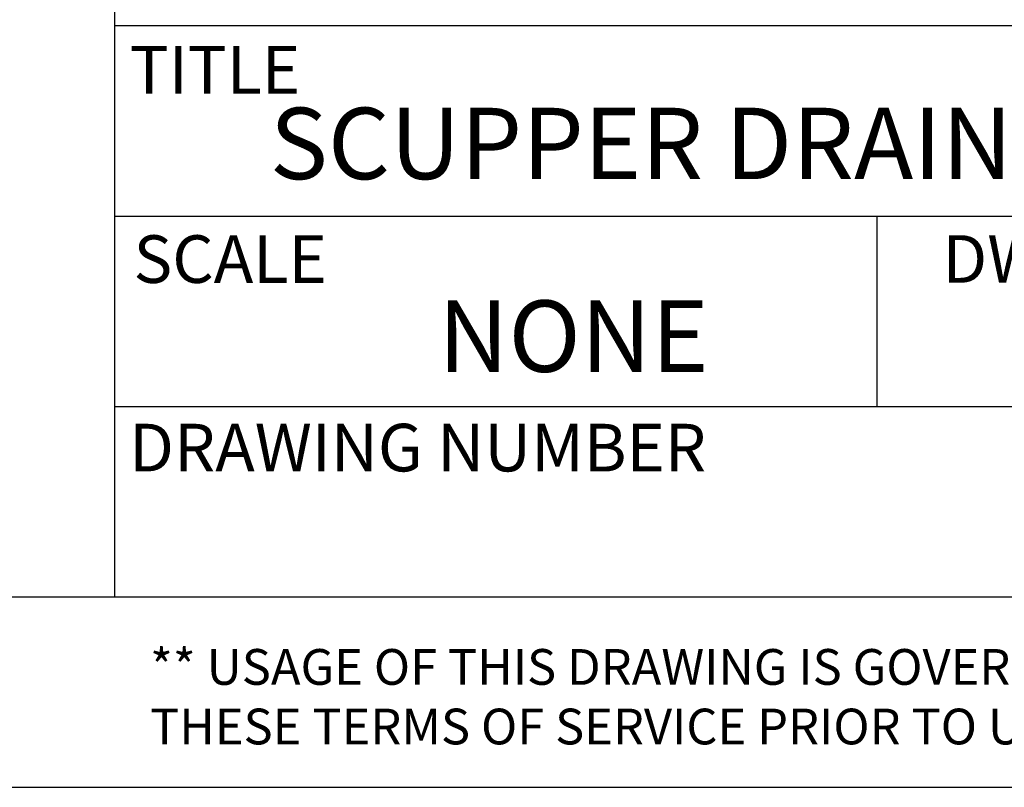
# Model space of a CAD drawing. Extents: x 0 to 11, y 0 to 8.5.
# Drawn here: x 7.1 to 8.4, y 0 to 1 of the extents above; entities that cross this region are included whole.
import ezdxf
from ezdxf.enums import TextEntityAlignment as Align

# ---------------------------------------------------------------- set-up
doc = ezdxf.new("R2010")
doc.units = 0
doc.header["$LTSCALE"] = 0.5
doc.header["$MEASUREMENT"] = 0
for name, color, linetype in [('BORDER', 245, 'CONTINUOUS'), ('BORDERTXT', 42, 'CONTINUOUS'), ('DIM', 1, 'CONTINUOUS')]:
    doc.layers.add(name, color=color, linetype=linetype)
doc.styles.add('ROMANS', font='romans.shx', dxfattribs={"height": 0.125})

# ---------------------------------------------------------------- blocks, each defined once
blk = doc.blocks.new('BORDER')
at = {"layer": 'BORDER'}
blk.add_line((-10.5, -4.440892098500626e-16), (0, -4.440892098500626e-16), dxfattribs=at)
at = {"layer": 'BORDER', "color": 247}
blk.add_line((-10.75, -0.2500000000000004), (0.25, -0.2500000000000004), dxfattribs=at)
at = {"layer": 'BORDERTXT', "style": 'ROMANS'}
for tag, p in [('DATE', (-0.0293653020864113, 7.450735320914626)), ('NAME', (-0.0293653020864113, 6.054378303558318))]:
    blk.add_attdef(tag, p, '', height=0.0625, rotation=90, dxfattribs=at)
blk = doc.blocks.new('SATB2')
at = {"layer": 'BORDER'}
for p, q in [((-3.5, -2.220446049250313e-16), (-3.5, 1.25)), ((-3.5, 0.7499999999999998), (0, 0.7499999999999998)), ((-3.5, 0.4999999999999994), (0, 0.4999999999999999)), ((-2.499999999999998, 0.2499999999999994), (-2.5, 0.4999999999999994)), ((-3.5, 0.2499999999999994), (0, 0.2499999999999999)), ((-3.5, -2.220446049250313e-16), (0, 0))]:
    blk.add_line(p, q, dxfattribs=at)
at = {"layer": 'BORDER', "style": 'ROMANS'}
for s, p in [('TITLE', (-3.480383926350854, 0.6606138892881867)), ('SCALE', (-3.475390095555664, 0.412195676332657)), ('DWN', (-2.414184276330912, 0.4123563579716544)), ('DRAWING NUMBER', (-3.480994570529768, 0.1647331614533972))]:
    blk.add_text(s, height=0.0625, dxfattribs=at).set_placement(p)
at = {"layer": 'BORDERTXT', "style": 'ROMANS'}
blk.add_attdef('TITLE', (-3.195133773532119, 0.5483975052352846), '', height=0.09375, dxfattribs=at)
for tag, p in [('SCALE', (-2.898420070817963, 0.3301525649895319)), ('DATE', (-0.5598827526872583, 0.3265782676884575)), ('REV', (-0.1285212413313346, 0.08466064949073437))]:
    blk.add_attdef(tag, text='', height=0.09375, dxfattribs=at).set_placement(p, align=Align.MIDDLE)

msp = doc.modelspace()

# ---------------------------------------------------------------- block references
at = {"layer": 'BORDERTXT'}
msp.add_blockref('BORDER', (10.75, 0.2500000000000004), dxfattribs=at)
ref = msp.add_blockref('SATB2', (10.75, 0.25), dxfattribs=at)
ref.add_attrib('SCALE', 'NONE', dxfattribs={"height": 0.09375, "style": 'ROMANS'}).set_placement((7.851579929182034, 0.5801525649895316), align=Align.MIDDLE)
ref.add_attrib('TITLE', '  SCUPPER DRAIN FLASHING', (7.396052676837826, 0.7983975052352843), dxfattribs={"height": 0.09375, "style": 'ROMANS'})

# ---------------------------------------------------------------- texts
at = {"layer": 'DIM', "insert": (7.296306928049418, 0.1815137400691818), "char_height": 0.04693479478660219, "width": 3.430772477752238, "attachment_point": 1, "style": 'ROMANS'}
msp.add_mtext('** USAGE OF THIS DRAWING IS GOVERNED BY THE TERMS OF SERVICE FOR SOPREMA DETAIL.  PLEASE CONSULT THESE TERMS OF SERVICE PRIOR TO UTILIZING THIS DRAWING.', dxfattribs=at)

doc.saveas('drawing.dxf')
